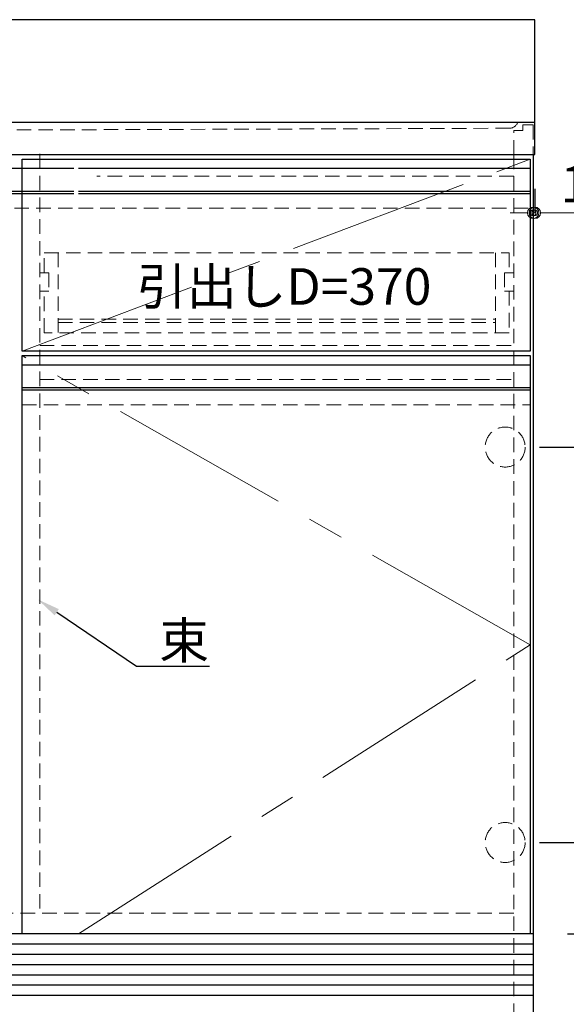
# Model space of a CAD drawing. Units: millimetres. Extents: x 0 to 4200, y 0 to 3484.
# Drawn here: x 2312 to 2791, y 658 to 1520 of the extents above; entities that cross this region are included whole.
import ezdxf
from ezdxf import colors
from ezdxf.entities.mleader import LeaderData, LeaderLine
from ezdxf.math import Vec2, Vec3

# ---------------------------------------------------------------- set-up
doc = ezdxf.new("R2010")
doc.units = ezdxf.units.MM
doc.linetypes.add('CENTER', pattern=[50.8, 31.75, -6.35, 6.35, -6.35])
doc.linetypes.add('DASHED', pattern=[19.05, 12.7, -6.35])
doc.layers.get('0').update_dxf_attribs({"linetype": 'CONTINUOUS'})
doc.layers.get('Defpoints').update_dxf_attribs({"color": 8, "linetype": 'CONTINUOUS'})
doc.layers.add('外形線', color=3, linetype='CONTINUOUS')
for name, color, linetype, lineweight in [('寸法', 7, 'CONTINUOUS', 9), ('芯線', 8, 'CENTER', 9), ('隠れ線', 6, 'DASHED', 9)]:
    doc.layers.add(name, color=color, linetype=linetype, lineweight=lineweight)
doc.styles.add('32mm文字', font='txt', dxfattribs={"height": 32})
doc.dimstyles.new('32mm文字', dxfattribs={"dimtxt": 32, "dimasz": 10, "dimexe": 0, "dimexo": 30, "dimgap": 5, "dimtad": 1, "dimdsep": 46, "dimtxsty": '32mm文字', "dimblk": 'ORIGIN2', "dimcen": 5, "dimclrd": 256, "dimclre": 256, "dimclrt": 256, "dimadec": 0, "dimazin": 0, "dimtfac": 1, "dimtmove": 0, "dimatfit": 3, "dimldrblk": 'OPEN30', "dimfxl": 1, "dimlwd": -1, "dimarcsym": 0})

# ---------------------------------------------------------------- blocks, each defined once
blk = doc.blocks.new('_Origin2')
at = {"color": 0, "linetype": 'ByBlock', "lineweight": -2}
blk.add_line((-0.5, 0), (-1, 0), dxfattribs=at)
for radius in [0.5, 0.25]:
    blk.add_circle((0, 0), radius, dxfattribs=at)
blk = doc.blocks.new('*D24')
at = {"layer": 'Defpoints', "color": 0, "transparency": 16777216}
for p in [(2737.32, 800), (2840.62, 800), (2761.82, 720)]:
    blk.add_point(p, dxfattribs=at)
at = {"layer": '寸法', "lineweight": -2, "transparency": 16777216}
for p, q in [((2767.32, 800), (2840.62, 800)), ((2791.82, 720), (2840.62, 720))]:
    blk.add_line(p, q, dxfattribs=at)
at = {"layer": '寸法', "transparency": 16777216}
blk.add_line((2840.62, 730), (2840.62, 790), dxfattribs=at)
at = {"layer": '寸法', "transparency": 16777216, "xscale": 10, "yscale": 10, "zscale": 10}
for p, rotation in [((2840.62, 800), 90), ((2840.62, 720), 270)]:
    blk.add_blockref('_Origin2', p, dxfattribs=dict(at, rotation=rotation))
at = {"layer": '寸法', "transparency": 16777216, "insert": (2819.62, 760), "char_height": 32, "attachment_point": 5, "rotation": 90, "style": '32mm文字'}
blk.add_mtext('80', dxfattribs=at)
blk = doc.blocks.new('_Open30')
at = {"color": 0, "linetype": 'ByBlock', "lineweight": -2}
for p, q in [((-1, 0.268), (0, 0)), ((0, 0), (-1, -0.268)), ((0, 0), (-1, 0))]:
    blk.add_line(p, q, dxfattribs=at)
blk = doc.blocks.new('*D25')
at = {"layer": 'Defpoints', "color": 0, "transparency": 16777216}
for p in [(2737.32, 1146), (2840.62, 1146), (2737.32, 800)]:
    blk.add_point(p, dxfattribs=at)
at = {"layer": '寸法', "lineweight": -2, "transparency": 16777216}
for p, q in [((2767.32, 1146), (2840.62, 1146)), ((2767.32, 800), (2840.62, 800))]:
    blk.add_line(p, q, dxfattribs=at)
at = {"layer": '寸法', "transparency": 16777216}
blk.add_line((2840.62, 810), (2840.62, 1136), dxfattribs=at)
at = {"layer": '寸法', "transparency": 16777216, "xscale": 10, "yscale": 10, "zscale": 10}
for p, rotation in [((2840.62, 1146), 90), ((2840.62, 800), 270)]:
    blk.add_blockref('_Origin2', p, dxfattribs=dict(at, rotation=rotation))
at = {"layer": '寸法', "transparency": 16777216, "insert": (2819.62, 973), "char_height": 32, "attachment_point": 5, "rotation": 90, "style": '32mm文字'}
blk.add_mtext('346', dxfattribs=at)
blk = doc.blocks.new('*D26')
at = {"layer": 'Defpoints', "color": 0, "transparency": 16777216}
for p in [(2763.32, 1402), (2761.82, 1381.34), (2763.32, 1350.94)]:
    blk.add_point(p, dxfattribs=at)
at = {"layer": '寸法', "lineweight": -2, "transparency": 16777216}
for p, q in [((2763.32, 1372), (2763.32, 1350.94)), ((2761.82, 1351.34), (2761.82, 1350.94))]:
    blk.add_line(p, q, dxfattribs=at)
at = {"layer": '寸法', "transparency": 16777216}
for p, q in [((2751.82, 1350.94), (2741.82, 1350.94)), ((2761.82, 1350.94), (2763.32, 1350.94)), ((2773.32, 1350.94), (2849.2, 1350.94))]:
    blk.add_line(p, q, dxfattribs=at)
at = {"layer": '寸法', "transparency": 16777216, "xscale": 10, "yscale": 10, "zscale": 10}
blk.add_blockref('_Origin2', (2761.82, 1350.94), dxfattribs=at)
at = {"layer": '寸法', "transparency": 16777216, "xscale": 10, "yscale": 10, "zscale": 10, "rotation": 180}
blk.add_blockref('_Origin2', (2763.32, 1350.94), dxfattribs=at)
at = {"layer": '寸法', "transparency": 16777216, "insert": (2816.26, 1371.94), "char_height": 32, "attachment_point": 5, "style": '32mm文字'}
blk.add_mtext('1.5', dxfattribs=at)

msp = doc.modelspace()

# ---------------------------------------------------------------- linework, layer by layer
at = {"layer": '外形線'}
for p, q in [((2763.322, 1430), (1563.322, 1430)), ((2761.822, 1402), (2761.822, 630)), ((2761.822, 720), (1564.822, 720))]:
    msp.add_line(p, q, dxfattribs=at)
at = {"layer": '外形線', "color": 6}
for p, q in [((1964.822, 1390), (2359.822, 1390)), ((2363.822, 1390), (2759.322, 1390)), ((1964.822, 1370), (2359.822, 1370)), ((1964.822, 1368), (2359.822, 1368)), ((2363.822, 1370), (2759.322, 1370)), ((2363.822, 1368), (2759.322, 1368)), ((2314.322, 1218), (2759.322, 1218)), ((2314.322, 1198), (2759.322, 1198)), ((2314.322, 1196), (2759.322, 1196))]:
    msp.add_line(p, q, dxfattribs=at)
at = {"layer": '外形線', "color": 14}
for p, q in [((2761.822, 711), (1564.822, 711)), ((2761.822, 702), (1564.822, 702)), ((2761.822, 693), (1564.822, 693)), ((2761.822, 684), (1564.822, 684)), ((2761.822, 675), (1564.822, 675)), ((2761.822, 666), (1564.822, 666))]:
    msp.add_line(p, q, dxfattribs=at)
at = {"layer": '外形線'}
msp.add_lwpolyline([(1563.322, 1402), (2763.322, 1402), (2763.322, 1520), (1563.322, 1520)], close=True, dxfattribs=at)
at = {"layer": '外形線', "color": 4}
msp.add_lwpolyline([(2314.322, 1230), (2314.322, 1398), (2759.322, 1398), (2759.322, 1230)], close=True, dxfattribs=at)
msp.add_lwpolyline([(2314.322, 720), (2314.322, 1226), (2759.322, 1226), (2759.322, 720)], dxfattribs=at)
at = {"layer": '芯線', "color": 4, "ltscale": 5}
for points in [[(2314.322, 1230), (2759.322, 1398)], [(2363.822, 720), (2759.322, 973), (2314.322, 1226)]]:
    msp.add_lwpolyline(points, dxfattribs=at)
at = {"layer": '隠れ線', "color": 4}
msp.add_line((2741.473, 1425), (2163.322, 1423), dxfattribs=at)
at = {"layer": '隠れ線', "color": 3}
for p, q in [((2329.822, 1402.5), (2329.822, 738)), ((2744.822, 1402), (2744.822, 630)), ((2744.822, 1383), (2379.822, 1383)), ((2329.822, 1235), (2744.822, 1235)), ((2329.822, 1205), (2744.822, 1205)), ((2744.822, 738), (1581.822, 738))]:
    msp.add_line(p, q, dxfattribs=at)
at = {"layer": '隠れ線', "color": 214}
for p, q in [((1964.822, 1355), (2359.822, 1355)), ((2363.822, 1355), (2759.322, 1355)), ((2314.322, 1183), (2759.322, 1183))]:
    msp.add_line(p, q, dxfattribs=at)
at = {"layer": '隠れ線'}
for p, q in [((2345.822, 1316), (2345.822, 1246)), ((2728.822, 1316), (2728.822, 1246))]:
    msp.add_line(p, q, dxfattribs=at)
at = {"layer": '隠れ線', "color": 253}
msp.add_lwpolyline([(2744.822, 1402), (2744.822, 1423), (2752.822, 1423), (2752.822, 1428), (2761.822, 1428), (2761.822, 1402)], dxfattribs=at)
at = {"layer": '隠れ線'}
for points in [[(2333.822, 1298.5), (2333.822, 1316), (2740.822, 1316), (2740.822, 1298.5)], [(2329.822, 1298.5), (2337.822, 1298.5), (2337.822, 1282.5), (2329.822, 1282.5)], [(2744.822, 1298.5), (2736.822, 1298.5), (2736.822, 1282.5), (2744.822, 1282.5)], [(2740.822, 1282.5), (2740.822, 1246), (2333.822, 1246), (2333.822, 1282.5)], [(2345.822, 1258), (2728.822, 1258)], [(2345.822, 1255), (2728.822, 1255)]]:
    msp.add_lwpolyline(points, dxfattribs=at)
for centre in [(2737.322, 1146), (2737.322, 800)]:
    msp.add_circle(centre, 17.5, dxfattribs=at)
at = {"layer": '隠れ線', "color": 4}
msp.add_arc((2740.897, 1432.979), 8, 274.124935, 338.135701, dxfattribs=at)

# ---------------------------------------------------------------- texts
at = {"style": '32mm文字'}
msp.add_text('引出しD=370', height=32, dxfattribs=at).set_placement((2414.836, 1270.542))

# ---------------------------------------------------------------- dimensions: what is measured, and where the dimension line sits
at = {"layer": '寸法'}
dim = msp.add_linear_dim(base=(2763.322, 1350.938), p1=(2761.822, 1381.34), p2=(2763.322, 1402), dimstyle='32mm文字', override={"dimclrd": 256, "dimclre": 256, "dimclrt": 256}, dxfattribs=at)
dim.commit()
dim.dimension.update_dxf_attribs({"geometry": '*D26', "text_midpoint": (2816.261, 1371.938)})
for base, p1, p2, picture, middle in [((2840.623, 1146), (2737.322, 800), (2737.322, 1146), '*D25', (2819.623, 973)), ((2840.623, 800), (2761.822, 720), (2737.322, 800), '*D24', (2819.623, 760))]:
    dim = msp.add_linear_dim(base=base, p1=p1, p2=p2, angle=90, dimstyle='32mm文字', override={"dimclrd": 256, "dimclre": 256, "dimclrt": 256}, dxfattribs=at)
    dim.commit()
    dim.dimension.update_dxf_attribs({"geometry": picture, "text_midpoint": middle})

# ---------------------------------------------------------------- leaders
ml = msp.add_multileader_mtext('Standard')
ml.set_content('束', color=256, style='32mm文字')
ml.set_leader_properties()
ml.build(insert=Vec2(0, 0))
ml.multileader.update_dxf_attribs({"text_left_attachment_type": 6, "text_right_attachment_type": 6, "dogleg_length": 15, "arrow_head_size": 20})
ctx = ml.context
ctx.base_point, ctx.char_height, ctx.arrow_head_size, ctx.landing_gap_size, ctx.plane_origin = Vec3(2429.408, 954.278), 32, 20, 5, Vec3(2383.039, 982.988)
ctx.left_attachment, ctx.right_attachment = 6, 6
notes = []
notes.append((ctx, [(0, (1, 1, 0), (2414.408, 954.278), (1, 0), 15, [(0, [(2328.147, 1012.664)], 0, [])])]))
ctx.mtext.insert, ctx.mtext.width, ctx.mtext.defined_height, ctx.mtext.flow_direction = Vec3(2434.408, 992.678), 62.03112, 25.986, 5
for ctx, leaders in notes:
    for number, flags, end, landing, length, lines in leaders:
        leader = LeaderData()
        leader.index, (leader.has_last_leader_line, leader.has_dogleg_vector, leader.attachment_direction) = number, flags
        leader.last_leader_point, leader.dogleg_vector, leader.dogleg_length = Vec3(end), Vec3(landing), length
        for number, points, colour, breaks in lines:
            line = LeaderLine()
            line.index, line.vertices, line.color, line.breaks = number, Vec3.list(points), colors.encode_raw_color(colour), breaks
            leader.lines.append(line)
        ctx.leaders.append(leader)

doc.saveas('drawing.dxf')
